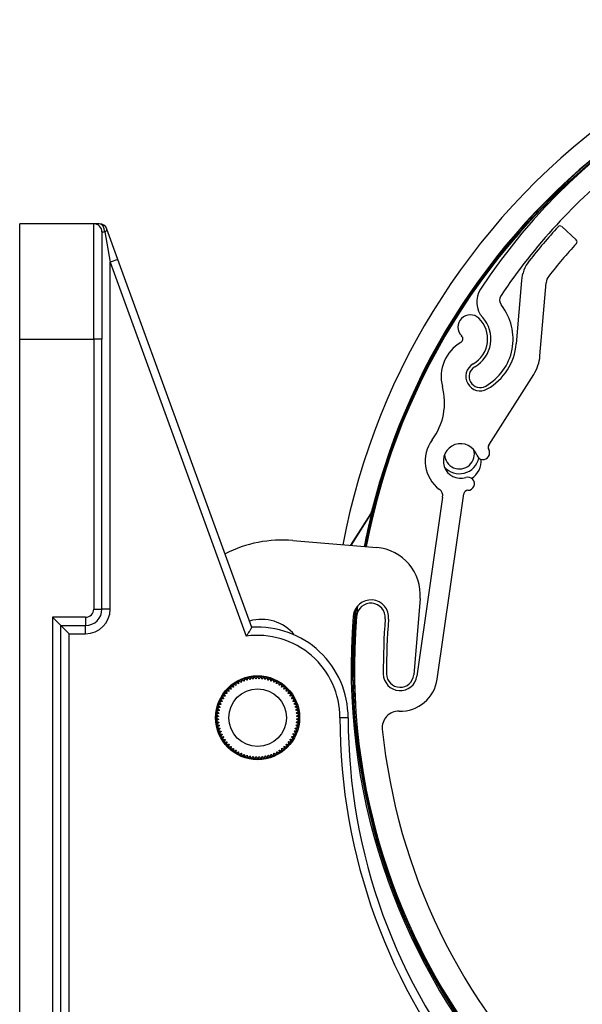
# Model space of a CAD drawing. Units: millimetres. Extents: x -22 to 902108, y -12890 to 3265.
# Drawn here: x 18797 to 18865, y -9115 to -8995 of the extents above; entities that cross this region are included whole.
import ezdxf

# ---------------------------------------------------------------- set-up
doc = ezdxf.new("R2010")
doc.units = ezdxf.units.MM
doc.header["$LTSCALE"] = 5
doc.layers.add('system', color=120, linetype='Continuous', lineweight=25)

msp = doc.modelspace()

# ---------------------------------------------------------------- linework, layer by layer
at = {"layer": 'system'}
for p, q in [((18796.5, -9033.98), (18796.5, -9019.98)), ((18805.5, -9019.98), (18796.5, -9019.98)), ((18805.5, -9033.98), (18805.5, -9019.98)), ((18806.16, -9019.98), (18805.5, -9019.98)), ((18864.11, -9021.94), (18862.34, -9020.33)), ((18806.5, -9020.98), (18806.5, -9033.98)), ((18806.5, -9020.98), (18806.83, -9020.98)), ((18806.83, -9020.98), (18807.5, -9024.66)), ((18808.44, -9024.32), (18807.1, -9020.64)), ((18808.44, -9024.32), (18807.5, -9024.66)), ((18807.5, -9024.66), (18824.03, -9070.08)), ((18807.5, -9066.78), (18807.5, -9024.66)), ((18824.71, -9069.01), (18808.44, -9024.32)), ((18857.45, -9026.89), (18856.82, -9034.55)), ((18859.7, -9036.03), (18860.44, -9027.14)), ((18796.5, -9033.98), (18805.5, -9033.98)), ((18796.5, -9165.98), (18796.5, -9033.98)), ((18806.5, -9033.98), (18805.5, -9033.98)), ((18805.5, -9033.98), (18805.5, -9066.78)), ((18806.5, -9066.78), (18806.5, -9033.98)), ((18853.48, -9046.88), (18858.94, -9038.3)), ((18847.23, -9075.29), (18850.46, -9052.79)), ((18847.88, -9053.18), (18844.75, -9074.93)), ((18839.12, -9055.23), (18836.7, -9059.04)), ((18836.78, -9059.05), (18839.13, -9055.35)), ((18829.7, -9058.46), (18839.88, -9059.3)), ((18845.14, -9065.52), (18844.37, -9074.78)), ((18805.5, -9066.78), (18806.5, -9066.78)), ((18807.5, -9066.78), (18806.5, -9066.78)), ((18800.5, -9067.78), (18800.5, -9141.18)), ((18804.5, -9067.78), (18800.5, -9067.78)), ((18801.5, -9068.78), (18800.5, -9067.78)), ((18804.5, -9067.78), (18804.5, -9068.78)), ((18801.5, -9068.78), (18804.5, -9068.78)), ((18801.5, -9140.18), (18801.5, -9068.78)), ((18801.5, -9068.78), (18802.5, -9069.78)), ((18804.5, -9069.78), (18804.5, -9068.78)), ((18802.5, -9069.78), (18804.5, -9069.78)), ((18802.5, -9139.18), (18802.5, -9069.78)), ((18836.4, -9079.98), (18835.4, -9079.98))]:
    msp.add_line(p, q, dxfattribs=at)
for radius in [5.1, 3.5]:
    msp.add_circle((18825.4, -9079.98), radius, dxfattribs=at)
for centre, radius, start, end in [((18913.28, -9067.61), 72.6, 94.0148, 146.8744), ((18917.96, -9074.36), 83.62, 124.7761, 169.3908), ((18917.96, -9074.36), 81.02, 124.7761, 169.2017), ((18917.96, -9074.36), 80.81, 124.7761, 169.1862), ((18917.96, -9074.36), 81.07, 124.7761, 166.1399), ((18913.28, -9067.61), 70.1, 128.4612, 146.284), ((18805.5, -9020.98), 1, 0, 90), ((18806.16, -9020.98), 1, 20, 90), ((18913.28, -9067.61), 69.8, 137.3813, 141.8333), ((18862.13, -9020.55), 0.3, 47.75, 137.3813), ((18913.28, -9067.61), 66.8, 137.3681, 141.8333), ((18863.91, -9022.17), 0.3, 317.3681, 47.75), ((18861.94, -9027.26), 4.5, 141.8333, 175.25), ((18861.94, -9027.26), 1.5, 141.8333, 175.25), ((18854.84, -9029.48), 2.82, 146.8744, 221.9421), ((18855.8, -9029.26), 1, 146.284, 218.3526), ((18849.84, -9033.97), 6.6, 299.6886, 38.3526), ((18851.24, -9032.54), 1.5, 45.6646, 225.6646), ((18849.84, -9033.97), 3.5, 299.6886, 45.6646), ((18849.84, -9033.97), 3.9, 299.6886, 41.9421), ((18849.84, -9033.97), 0.5, 299.6886, 45.6646), ((18852.44, -9038.53), 4.75, 119.6886, 194.9636), ((18849.84, -9033.97), 7, 299.6886, 355.25), ((18854.72, -9035.62), 5, 327.5146, 355.25), ((18852.44, -9038.53), 1.75, 119.6886, 299.6886), ((18852.44, -9038.53), 1.35, 119.6886, 299.6886), ((18840.54, -9041.71), 7.57, 323.3528, 14.9636), ((18850.06, -9048.8), 4.3, 143.3528, 233.1895), ((18850.06, -9048.8), 2.1, 19.5966, 287.5699), ((18849.92, -9047.95), 1.81, 181.9076, 17.3862), ((18852.79, -9047.83), 0.8, 199.5966, 31.5911), ((18853.9, -9047.14), 0.5, 147.5146, 211.5911), ((18849.92, -9047.95), 2.4, 220.0878, 348.5258), ((18850.06, -9048.8), 2.5, 302.3534, 4.8131), ((18850.94, -9051.56), 0.8, 270.6933, 107.5699), ((18846.89, -9053.04), 1, 351.8234, 53.1895), ((18850.95, -9052.86), 0.5, 90.6933, 171.8234), ((18917.96, -9074.36), 81.03, 166.2201, 169.203), ((18838.28, -9054.7), 1, 327.5152, 346.1404), ((18838.29, -9054.82), 1, 327.5152, 346.2206), ((18828.42, -9073.79), 15.39, 85.25, 116.9361), ((18839.4, -9065.04), 5.76, 355.25, 85.25), ((18839.17, -9067.82), 2.15, 355.3217, 175.3217), ((18804.5, -9066.78), 1, 270, 0), ((18804.5, -9066.78), 2, 270, 0), ((18804.5, -9066.78), 3, 270, 0), ((18913.75, -9073.86), 76.83, 174.7841, 265.25), ((18913.75, -9073.86), 76.77, 174.691, 265.25), ((18913.75, -9073.86), 76.62, 174.4771, 265.25), ((18839.17, -9067.82), 1.75, 355.3217, 175.3217), ((18913.75, -9073.86), 76.57, 174.4224, 175.2668), ((18825.87, -9073.24), 5.2, 39.4441, 106.1207), ((18913.67, -9073.92), 76.9, 175.3217, 265.25), ((18913.67, -9073.92), 76.5, 175.3217, 265.25), ((18913.67, -9073.92), 73, 175.3217, 180.5824), ((18913.67, -9073.92), 72.6, 175.3217, 180.5824), ((18825.4, -9079.98), 11, 0, 93.6335), ((18825.4, -9079.98), 10, 0, 97.8801), ((18825.4, -9079.98), 5, 116.6025, 117.4549), ((18825.4, -9079.98), 5, 112.9549, 116.6025), ((18825.4, -9079.98), 5, 112.1025, 112.9549), ((18825.4, -9079.98), 5, 108.4549, 112.1025), ((18825.4, -9079.98), 5, 107.6025, 108.4549), ((18825.4, -9079.98), 5, 103.9549, 107.6025), ((18825.4, -9079.98), 5, 103.1025, 103.9549), ((18825.4, -9079.98), 5, 99.4549, 103.1025), ((18825.4, -9079.98), 5, 98.6025, 99.4549), ((18825.4, -9079.98), 5, 94.9549, 98.6025), ((18825.4, -9079.98), 5, 94.1025, 94.9549), ((18825.4, -9079.98), 5, 90.4549, 94.1025), ((18825.4, -9079.98), 5, 89.6025, 90.4549), ((18825.4, -9079.98), 5, 85.9549, 89.6025), ((18825.4, -9079.98), 5, 85.1025, 85.9549), ((18825.4, -9079.98), 5, 81.4549, 85.1025), ((18825.4, -9079.98), 5, 80.6025, 81.4549), ((18825.4, -9079.98), 5, 76.9549, 80.6025), ((18825.4, -9079.98), 5, 76.1025, 76.9549), ((18825.4, -9079.98), 5, 72.4549, 76.1025), ((18825.4, -9079.98), 5, 71.6025, 72.4549), ((18825.4, -9079.98), 5, 67.9549, 71.6025), ((18825.4, -9079.98), 5, 67.1025, 67.9549), ((18825.4, -9079.98), 5, 63.4549, 67.1025), ((18825.4, -9079.98), 5, 62.6025, 63.4549), ((18842.72, -9074.64), 2.05, 180.5824, 351.8234), ((18842.72, -9074.64), 1.65, 180.5824, 355.25), ((18842.72, -9074.64), 4.55, 268.3968, 351.8234), ((18825.4, -9079.98), 5, 139.1025, 139.9549), ((18825.4, -9079.98), 5, 135.4549, 139.1025), ((18825.4, -9079.98), 5, 134.6025, 135.4549), ((18825.4, -9079.98), 5, 130.9549, 134.6025), ((18825.4, -9079.98), 5, 130.1025, 130.9549), ((18825.4, -9079.98), 5, 126.4549, 130.1025), ((18825.4, -9079.98), 5, 125.6025, 126.4549), ((18825.4, -9079.98), 5, 121.9549, 125.6025), ((18825.4, -9079.98), 5, 121.1025, 121.9549), ((18825.4, -9079.98), 5, 117.4549, 121.1025), ((18825.4, -9079.98), 5, 58.9549, 62.6025), ((18825.4, -9079.98), 5, 58.1025, 58.9549), ((18825.4, -9079.98), 5, 54.4549, 58.1025), ((18825.4, -9079.98), 5, 53.6025, 54.4549), ((18825.4, -9079.98), 5, 49.9549, 53.6025), ((18825.4, -9079.98), 5, 49.1025, 49.9549), ((18825.4, -9079.98), 5, 45.4549, 49.1025), ((18825.4, -9079.98), 5, 44.6025, 45.4549), ((18825.4, -9079.98), 5, 40.9549, 44.6025), ((18825.4, -9079.98), 5, 40.1025, 40.9549), ((18825.4, -9079.98), 5, 153.4549, 157.1025), ((18825.4, -9079.98), 5, 152.6025, 153.4549), ((18825.4, -9079.98), 5, 148.9549, 152.6025), ((18825.4, -9079.98), 5, 148.1025, 148.9549), ((18825.4, -9079.98), 5, 144.4549, 148.1025), ((18825.4, -9079.98), 5, 143.6025, 144.4549), ((18825.4, -9079.98), 5, 139.9549, 143.6025), ((18825.4, -9079.98), 5, 36.4549, 40.1025), ((18825.4, -9079.98), 5, 35.6025, 36.4549), ((18825.4, -9079.98), 5, 31.9549, 35.6025), ((18825.4, -9079.98), 5, 31.1025, 31.9549), ((18825.4, -9079.98), 5, 27.4549, 31.1025), ((18825.4, -9079.98), 5, 26.6025, 27.4549), ((18825.4, -9079.98), 5, 22.9549, 26.6025), ((18906.8, -9079.87), 86.4, 179.3902, 180.7635), ((18825.4, -9079.98), 5, 166.9549, 170.6025), ((18825.4, -9079.98), 5, 166.1025, 166.9549), ((18825.4, -9079.98), 5, 162.4549, 166.1025), ((18825.4, -9079.98), 5, 161.6025, 162.4549), ((18825.4, -9079.98), 5, 157.9549, 161.6025), ((18825.4, -9079.98), 5, 157.1025, 157.9549), ((18825.4, -9079.98), 5, 22.1025, 22.9549), ((18825.4, -9079.98), 5, 18.4549, 22.1025), ((18825.4, -9079.98), 5, 17.6025, 18.4549), ((18825.4, -9079.98), 5, 13.9549, 17.6025), ((18825.4, -9079.98), 5, 13.1025, 13.9549), ((18825.4, -9079.98), 5, 9.4549, 13.1025), ((18825.4, -9079.98), 5, 175.9549, 179.6025), ((18825.4, -9079.98), 5, 179.6025, 180.4549), ((18825.4, -9079.98), 5, 180.4549, 184.1025), ((18825.4, -9079.98), 5, 175.1025, 175.9549), ((18825.4, -9079.98), 5, 171.4549, 175.1025), ((18825.4, -9079.98), 5, 170.6025, 171.4549), ((18825.4, -9079.98), 5, 8.6025, 9.4549), ((18825.4, -9079.98), 5, 4.9549, 8.6025), ((18825.4, -9079.98), 5, 4.1025, 4.9549), ((18825.4, -9079.98), 5, 0.4549, 4.1025), ((18825.4, -9079.98), 5, 355.9549, 359.6025), ((18825.4, -9079.98), 5, 359.6025, 0.4549), ((18906.5, -9079.98), 71.1, 180, 220), ((18906.5, -9079.98), 70.1, 180, 220), ((18842.54, -9081.19), 2, 88.3968, 185.8347), ((18825.4, -9079.98), 5, 184.1025, 184.9549), ((18825.4, -9079.98), 5, 184.9549, 188.6025), ((18825.4, -9079.98), 5, 188.6025, 189.4549), ((18825.4, -9079.98), 5, 189.4549, 193.1025), ((18825.4, -9079.98), 5, 193.1025, 193.9549), ((18825.4, -9079.98), 5, 193.9549, 197.6025), ((18825.4, -9079.98), 5, 197.6025, 198.4549), ((18825.4, -9079.98), 5, 341.6025, 342.4549), ((18825.4, -9079.98), 5, 342.4549, 346.1025), ((18825.4, -9079.98), 5, 346.1025, 346.9549), ((18825.4, -9079.98), 5, 346.9549, 350.6025), ((18825.4, -9079.98), 5, 350.6025, 351.4549), ((18825.4, -9079.98), 5, 351.4549, 355.1025), ((18825.4, -9079.98), 5, 355.1025, 355.9549), ((18913.67, -9073.92), 73.5, 185.8347, 225.8863), ((18825.4, -9079.98), 5, 198.4549, 202.1025), ((18825.4, -9079.98), 5, 202.1025, 202.9549), ((18825.4, -9079.98), 5, 202.9549, 206.6025), ((18825.4, -9079.98), 5, 206.6025, 207.4549), ((18825.4, -9079.98), 5, 207.4549, 211.1025), ((18825.4, -9079.98), 5, 211.1025, 211.9549), ((18825.4, -9079.98), 5, 211.9549, 215.6025), ((18825.4, -9079.98), 5, 324.4549, 328.1025), ((18825.4, -9079.98), 5, 328.1025, 328.9549), ((18825.4, -9079.98), 5, 328.9549, 332.6025), ((18825.4, -9079.98), 5, 332.6025, 333.4549), ((18825.4, -9079.98), 5, 333.4549, 337.1025), ((18825.4, -9079.98), 5, 337.1025, 337.9549), ((18825.4, -9079.98), 5, 337.9549, 341.6025), ((18825.4, -9079.98), 5, 215.6025, 216.4549), ((18825.4, -9079.98), 5, 216.4549, 220.1025), ((18825.4, -9079.98), 5, 220.1025, 220.9549), ((18825.4, -9079.98), 5, 220.9549, 224.6025), ((18825.4, -9079.98), 5, 224.6025, 225.4549), ((18825.4, -9079.98), 5, 225.4549, 229.1025), ((18825.4, -9079.98), 5, 229.1025, 229.9549), ((18825.4, -9079.98), 5, 229.9549, 233.6025), ((18825.4, -9079.98), 5, 306.4549, 310.1025), ((18825.4, -9079.98), 5, 310.1025, 310.9549), ((18825.4, -9079.98), 5, 310.9549, 314.6025), ((18825.4, -9079.98), 5, 314.6025, 315.4549), ((18825.4, -9079.98), 5, 315.4549, 319.1025), ((18825.4, -9079.98), 5, 319.1025, 319.9549), ((18825.4, -9079.98), 5, 319.9549, 323.6025), ((18825.4, -9079.98), 5, 323.6025, 324.4549), ((18825.4, -9079.98), 5, 233.6025, 234.4549), ((18825.4, -9079.98), 5, 234.4549, 238.1025), ((18825.4, -9079.98), 5, 238.1025, 238.9549), ((18825.4, -9079.98), 5, 238.9549, 242.6025), ((18825.4, -9079.98), 5, 242.6025, 243.4549), ((18825.4, -9079.98), 5, 243.4549, 247.1025), ((18825.4, -9079.98), 5, 247.1025, 247.9549), ((18825.4, -9079.98), 5, 247.9549, 251.6025), ((18825.4, -9079.98), 5, 251.6025, 252.4549), ((18825.4, -9079.98), 5, 252.4549, 256.1025), ((18825.4, -9079.98), 5, 256.1025, 256.9549), ((18825.4, -9079.98), 5, 256.9549, 260.6025), ((18825.4, -9079.98), 5, 260.6025, 261.4549), ((18825.4, -9079.98), 5, 261.4549, 265.1025), ((18825.4, -9079.98), 5, 265.1025, 265.9549), ((18825.4, -9079.98), 5, 265.9549, 269.6025), ((18825.4, -9079.98), 5, 269.6025, 270.4549), ((18825.4, -9079.98), 5, 270.4549, 274.1025), ((18825.4, -9079.98), 5, 274.1025, 274.9549), ((18825.4, -9079.98), 5, 274.9549, 278.6025), ((18825.4, -9079.98), 5, 278.6025, 279.4549), ((18825.4, -9079.98), 5, 279.4549, 283.1025), ((18825.4, -9079.98), 5, 283.1025, 283.9549), ((18825.4, -9079.98), 5, 283.9549, 287.6025), ((18825.4, -9079.98), 5, 287.6025, 288.4549), ((18825.4, -9079.98), 5, 288.4549, 292.1025), ((18825.4, -9079.98), 5, 292.1025, 292.9549), ((18825.4, -9079.98), 5, 292.9549, 296.6025), ((18825.4, -9079.98), 5, 296.6025, 297.4549), ((18825.4, -9079.98), 5, 297.4549, 301.1025), ((18825.4, -9079.98), 5, 301.1025, 301.9549), ((18825.4, -9079.98), 5, 301.9549, 305.6025), ((18825.4, -9079.98), 5, 305.6025, 306.4549)]:
    msp.add_arc(centre, radius, start, end, dxfattribs=at)
for centre, major_axis, ratio, start_param, end_param in [((18806.16, -9020.98), (0, 1), 0.669955, 4.712389, 6.283185), ((18806.16, -9020.98), (0.94, 0.342), 0.294917, 5.393365, 6.283185), ((18894.52, -9059.43), (-48.57, 30.92), 0.866047, 0.553456, 0.555759)]:
    msp.add_ellipse(centre, major_axis=major_axis, ratio=ratio, start_param=start_param, end_param=end_param, dxfattribs=at)
for points, knots in [([(18838.54, -9059.19), (18839.25, -9055.47), (18840.22, -9051.79), (18843.29, -9042.81), (18845.71, -9037.61), (18851.58, -9027.84), (18855.03, -9023.26), (18862.49, -9015.29), (18866.42, -9011.83), (18870.65, -9008.78)], [0.0836885, 0.0836885, 0.0836885, 0.0836885, 0.25, 0.25, 0.5, 0.5, 0.75, 0.75, 0.9787349, 0.9787349, 0.9787349, 0.9787349]), ([(18824.71, -9069.01), (18824.71, -9069.01), (18824.69, -9069.02), (18824.65, -9069.09), (18824.61, -9069.15), (18824.52, -9069.29), (18824.46, -9069.39), (18824.33, -9069.59), (18824.28, -9069.68), (18824.16, -9069.87), (18824.1, -9069.97), (18824.03, -9070.07), (18824.03, -9070.08), (18824.03, -9070.08)], [-0.179117, -0.179117, -0.179117, -0.179117, -0.1472653, -0.1472653, -0.1123078, -0.1123078, -0.0696251, -0.0696251, -0.0354218, -0.0354218, 0, 0, 0.0005732, 0.0005732, 0.0005732, 0.0005732])]:
    msp.add_open_spline(points, degree=3, knots=knots, dxfattribs=at)
msp.add_open_spline([(18839.26, -9055.05), (18839.26, -9055.02), (18839.25, -9054.98), (18839.25, -9054.94)], degree=3, dxfattribs=at)
for points, weights in [([(18823.41, -9075.69), (18823.29, -9075.6), (18823.16, -9075.51)], [1.00577269917, 1.00337522913, 1]), ([(18823.45, -9075.38), (18823.43, -9075.54), (18823.41, -9075.69)], [1, 1.00368260132, 1.00632202728]), ([(18823.75, -9075.55), (18823.64, -9075.45), (18823.52, -9075.35)], [1.00577269917, 1.00337522913, 1]), ([(18823.82, -9075.24), (18823.79, -9075.4), (18823.75, -9075.55)], [1, 1.00368260132, 1.00632202728]), ([(18824.11, -9075.43), (18824, -9075.33), (18823.89, -9075.22)], [1.00577269917, 1.00337522913, 1]), ([(18824.2, -9075.13), (18824.15, -9075.29), (18824.11, -9075.43)], [1, 1.00368260132, 1.00632202728]), ([(18824.47, -9075.35), (18824.37, -9075.23), (18824.27, -9075.11)], [1.00577269917, 1.00337522913, 1]), ([(18824.58, -9075.05), (18824.52, -9075.2), (18824.47, -9075.35)], [1, 1.00368260132, 1.00632202728]), ([(18824.83, -9075.29), (18824.75, -9075.17), (18824.65, -9075.04)], [1.00577269917, 1.00337522913, 1]), ([(18824.97, -9075), (18824.9, -9075.15), (18824.83, -9075.29)], [1, 1.00368260132, 1.00632202728]), ([(18825.2, -9075.26), (18825.13, -9075.13), (18825.04, -9075)], [1.00577269917, 1.00337522913, 1]), ([(18825.36, -9074.98), (18825.28, -9075.12), (18825.2, -9075.26)], [1, 1.00368260132, 1.00632202728]), ([(18825.58, -9075.26), (18825.51, -9075.12), (18825.44, -9074.98)], [1.00577269917, 1.00337522913, 1]), ([(18825.75, -9075), (18825.66, -9075.13), (18825.58, -9075.26)], [1, 1.00368260132, 1.00632202728]), ([(18825.95, -9075.28), (18825.89, -9075.15), (18825.83, -9075)], [1.00577269917, 1.00337522913, 1]), ([(18826.15, -9075.04), (18826.04, -9075.16), (18825.95, -9075.28)], [1, 1.00368260132, 1.00632202728]), ([(18826.31, -9075.34), (18826.27, -9075.2), (18826.22, -9075.05)], [1.00577269917, 1.00337522913, 1]), ([(18826.53, -9075.11), (18826.42, -9075.23), (18826.31, -9075.34)], [1, 1.00368260132, 1.00632202728]), ([(18826.67, -9075.43), (18826.64, -9075.28), (18826.6, -9075.13)], [1.00577269917, 1.00337522913, 1]), ([(18826.91, -9075.22), (18826.79, -9075.32), (18826.67, -9075.43)], [1, 1.00368260132, 1.00632202728]), ([(18827.03, -9075.54), (18827.01, -9075.39), (18826.98, -9075.24)], [1.00577269917, 1.00337522913, 1]), ([(18827.28, -9075.35), (18827.15, -9075.45), (18827.03, -9075.54)], [1, 1.00368260132, 1.00632202728]), ([(18827.37, -9075.68), (18827.36, -9075.53), (18827.35, -9075.38)], [1.00577269917, 1.00337522913, 1]), ([(18827.64, -9075.51), (18827.5, -9075.6), (18827.37, -9075.68)], [1, 1.00368260132, 1.00632202728]), ([(18821.92, -9076.78), (18821.78, -9076.75), (18821.62, -9076.71)], [1.00577269917, 1.00337522913, 1]), ([(18821.84, -9076.48), (18821.88, -9076.63), (18821.92, -9076.78)], [1, 1.00368260132, 1.00632202728]), ([(18822.18, -9076.52), (18822.04, -9076.47), (18821.89, -9076.42)], [1.00577269917, 1.00337522913, 1]), ([(18822.12, -9076.21), (18822.15, -9076.37), (18822.18, -9076.52)], [1, 1.00368260132, 1.00632202728]), ([(18822.46, -9076.28), (18822.33, -9076.22), (18822.18, -9076.16)], [1.00577269917, 1.00337522913, 1]), ([(18822.43, -9075.96), (18822.45, -9076.12), (18822.46, -9076.28)], [1, 1.00368260132, 1.00632202728]), ([(18822.76, -9076.06), (18822.63, -9075.99), (18822.49, -9075.92)], [1.00577269917, 1.00337522913, 1]), ([(18822.76, -9075.74), (18822.76, -9075.9), (18822.76, -9076.06)], [1, 1.00368260132, 1.00632202728]), ([(18823.08, -9075.86), (18822.95, -9075.78), (18822.82, -9075.7)], [1.00577269917, 1.00337522913, 1]), ([(18823.1, -9075.55), (18823.09, -9075.71), (18823.08, -9075.86)], [1, 1.00368260132, 1.00632202728]), ([(18827.7, -9075.85), (18827.7, -9075.7), (18827.7, -9075.54)], [1.00577269917, 1.00337522913, 1]), ([(18827.98, -9075.7), (18827.84, -9075.78), (18827.7, -9075.85)], [1, 1.00368260132, 1.00632202728]), ([(18828.02, -9076.04), (18828.03, -9075.89), (18828.04, -9075.74)], [1.00577269917, 1.00337522913, 1]), ([(18828.31, -9075.92), (18828.16, -9075.98), (18828.02, -9076.04)], [1, 1.00368260132, 1.00632202728]), ([(18828.32, -9076.26), (18828.34, -9076.11), (18828.37, -9075.96)], [1.00577269917, 1.00337522913, 1]), ([(18828.62, -9076.16), (18828.47, -9076.21), (18828.32, -9076.26)], [1, 1.00368260132, 1.00632202728]), ([(18828.6, -9076.5), (18828.64, -9076.36), (18828.68, -9076.2)], [1.00577269917, 1.00337522913, 1]), ([(18828.91, -9076.42), (18828.75, -9076.46), (18828.6, -9076.5)], [1, 1.00368260132, 1.00632202728]), ([(18828.87, -9076.76), (18828.91, -9076.62), (18828.96, -9076.47)], [1.00577269917, 1.00337522913, 1]), ([(18829.18, -9076.71), (18829.02, -9076.74), (18828.87, -9076.76)], [1, 1.00368260132, 1.00632202728]), ([(18820.93, -9077.75), (18821.02, -9077.89), (18821.1, -9078.01)], [1, 1.00368260132, 1.00632202728]), ([(18821.27, -9077.68), (18821.12, -9077.68), (18820.96, -9077.68)], [1.00577269917, 1.00337522913, 1]), ([(18821.12, -9077.4), (18821.2, -9077.55), (18821.27, -9077.68)], [1, 1.00368260132, 1.00632202728]), ([(18821.46, -9077.37), (18821.31, -9077.35), (18821.16, -9077.34)], [1.00577269917, 1.00337522913, 1]), ([(18821.33, -9077.08), (18821.4, -9077.22), (18821.46, -9077.37)], [1, 1.00368260132, 1.00632202728]), ([(18821.68, -9077.06), (18821.53, -9077.04), (18821.38, -9077.02)], [1.00577269917, 1.00337522913, 1]), ([(18821.57, -9076.77), (18821.63, -9076.92), (18821.68, -9077.06)], [1, 1.00368260132, 1.00632202728]), ([(18829.11, -9077.04), (18829.17, -9076.91), (18829.23, -9076.76)], [1.00577269917, 1.00337522913, 1]), ([(18829.42, -9077.01), (18829.26, -9077.03), (18829.11, -9077.04)], [1, 1.00368260132, 1.00632202728]), ([(18829.33, -9077.34), (18829.4, -9077.21), (18829.47, -9077.07)], [1.00577269917, 1.00337522913, 1]), ([(18829.64, -9077.34), (18829.48, -9077.34), (18829.33, -9077.34)], [1, 1.00368260132, 1.00632202728]), ([(18829.52, -9077.66), (18829.6, -9077.53), (18829.68, -9077.4)], [1.00577269917, 1.00337522913, 1]), ([(18829.84, -9077.68), (18829.68, -9077.67), (18829.52, -9077.66)], [1, 1.00368260132, 1.00632202728]), ([(18829.69, -9077.99), (18829.78, -9077.87), (18829.87, -9077.74)], [1.00577269917, 1.00337522913, 1]), ([(18820.76, -9079.07), (18820.62, -9079.12), (18820.47, -9079.17)], [1.00577269917, 1.00337522913, 1]), ([(18820.53, -9078.85), (18820.65, -9078.97), (18820.76, -9079.07)], [1, 1.00368260132, 1.00632202728]), ([(18820.85, -9078.71), (18820.7, -9078.75), (18820.55, -9078.78)], [1.00577269917, 1.00337522913, 1]), ([(18820.63, -9078.48), (18820.74, -9078.6), (18820.85, -9078.71)], [1, 1.00368260132, 1.00632202728]), ([(18820.96, -9078.36), (18820.81, -9078.38), (18820.66, -9078.41)], [1.00577269917, 1.00337522913, 1]), ([(18820.77, -9078.11), (18820.87, -9078.24), (18820.96, -9078.36)], [1, 1.00368260132, 1.00632202728]), ([(18821.1, -9078.01), (18820.95, -9078.03), (18820.8, -9078.04)], [1.00577269917, 1.00337522913, 1]), ([(18830.01, -9078.03), (18829.85, -9078.01), (18829.69, -9077.99)], [1, 1.00368260132, 1.00632202728]), ([(18829.84, -9078.33), (18829.93, -9078.22), (18830.03, -9078.1)], [1.00577269917, 1.00337522913, 1]), ([(18830.15, -9078.4), (18829.99, -9078.37), (18829.84, -9078.33)], [1, 1.00368260132, 1.00632202728]), ([(18829.95, -9078.69), (18830.06, -9078.58), (18830.17, -9078.47)], [1.00577269917, 1.00337522913, 1]), ([(18830.25, -9078.78), (18830.1, -9078.73), (18829.95, -9078.69)], [1, 1.00368260132, 1.00632202728]), ([(18830.04, -9079.05), (18830.15, -9078.95), (18830.27, -9078.85)], [1.00577269917, 1.00337522913, 1]), ([(18830.33, -9079.16), (18830.18, -9079.1), (18830.04, -9079.05)], [1, 1.00368260132, 1.00632202728]), ([(18820.67, -9079.81), (18820.54, -9079.88), (18820.4, -9079.95)], [1.00577269917, 1.00337522913, 1]), ([(18820.4, -9080.02), (18820.54, -9080.1), (18820.67, -9080.18)], [1, 1.00368260132, 1.00632202728]), ([(18820.41, -9079.63), (18820.55, -9079.72), (18820.67, -9079.81)], [1, 1.00368260132, 1.00632202728]), ([(18820.7, -9079.44), (18820.57, -9079.5), (18820.42, -9079.56)], [1.00577269917, 1.00337522913, 1]), ([(18820.67, -9080.18), (18820.55, -9080.26), (18820.42, -9080.34)], [1.00577269917, 1.00337522913, 1]), ([(18820.46, -9079.24), (18820.58, -9079.34), (18820.7, -9079.44)], [1, 1.00368260132, 1.00632202728]), ([(18830.1, -9079.42), (18830.22, -9079.33), (18830.35, -9079.24)], [1.00577269917, 1.00337522913, 1]), ([(18830.38, -9079.55), (18830.24, -9079.48), (18830.1, -9079.42)], [1, 1.00368260132, 1.00632202728]), ([(18830.13, -9079.79), (18830.26, -9079.71), (18830.39, -9079.63)], [1.00577269917, 1.00337522913, 1]), ([(18830.4, -9079.94), (18830.26, -9079.86), (18830.13, -9079.79)], [1, 1.00368260132, 1.00632202728]), ([(18830.13, -9080.16), (18830.26, -9080.09), (18830.4, -9080.02)], [1.00577269917, 1.00337522913, 1]), ([(18830.39, -9080.34), (18830.26, -9080.24), (18830.13, -9080.16)], [1, 1.00368260132, 1.00632202728]), ([(18820.42, -9080.42), (18820.57, -9080.49), (18820.7, -9080.55)], [1, 1.00368260132, 1.00632202728]), ([(18820.7, -9080.55), (18820.59, -9080.64), (18820.46, -9080.73)], [1.00577269917, 1.00337522913, 1]), ([(18820.47, -9080.8), (18820.62, -9080.86), (18820.76, -9080.92)], [1, 1.00368260132, 1.00632202728]), ([(18820.76, -9080.92), (18820.65, -9081.02), (18820.53, -9081.12)], [1.00577269917, 1.00337522913, 1]), ([(18820.55, -9081.19), (18820.7, -9081.24), (18820.85, -9081.28)], [1, 1.00368260132, 1.00632202728]), ([(18820.85, -9081.28), (18820.75, -9081.38), (18820.64, -9081.5)], [1.00577269917, 1.00337522913, 1]), ([(18829.96, -9081.26), (18830.1, -9081.22), (18830.26, -9081.18)], [1.00577269917, 1.00337522913, 1]), ([(18830.17, -9081.49), (18830.06, -9081.37), (18829.96, -9081.26)], [1, 1.00368260132, 1.00632202728]), ([(18830.05, -9080.89), (18830.19, -9080.85), (18830.34, -9080.8)], [1.00577269917, 1.00337522913, 1]), ([(18830.27, -9081.11), (18830.16, -9081), (18830.05, -9080.89)], [1, 1.00368260132, 1.00632202728]), ([(18830.1, -9080.53), (18830.24, -9080.47), (18830.38, -9080.41)], [1.00577269917, 1.00337522913, 1]), ([(18830.35, -9080.73), (18830.22, -9080.62), (18830.1, -9080.53)], [1, 1.00368260132, 1.00632202728]), ([(18820.66, -9081.57), (18820.82, -9081.6), (18820.97, -9081.63)], [1, 1.00368260132, 1.00632202728]), ([(18820.97, -9081.63), (18820.87, -9081.75), (18820.77, -9081.86)], [1.00577269917, 1.00337522913, 1]), ([(18820.8, -9081.93), (18820.96, -9081.96), (18821.11, -9081.98)], [1, 1.00368260132, 1.00632202728]), ([(18821.11, -9081.98), (18821.02, -9082.1), (18820.93, -9082.22)], [1.00577269917, 1.00337522913, 1]), ([(18820.97, -9082.29), (18821.13, -9082.3), (18821.28, -9082.31)], [1, 1.00368260132, 1.00632202728]), ([(18821.28, -9082.31), (18821.2, -9082.43), (18821.12, -9082.57)], [1.00577269917, 1.00337522913, 1]), ([(18821.16, -9082.63), (18821.32, -9082.63), (18821.48, -9082.62)], [1, 1.00368260132, 1.00632202728]), ([(18821.48, -9082.62), (18821.41, -9082.75), (18821.34, -9082.89)], [1.00577269917, 1.00337522913, 1]), ([(18829.47, -9082.89), (18829.41, -9082.74), (18829.34, -9082.6)], [1, 1.00368260132, 1.00632202728]), ([(18829.34, -9082.6), (18829.49, -9082.61), (18829.65, -9082.63)], [1.00577269917, 1.00337522913, 1]), ([(18829.69, -9082.56), (18829.61, -9082.42), (18829.54, -9082.28)], [1, 1.00368260132, 1.00632202728]), ([(18829.54, -9082.28), (18829.68, -9082.28), (18829.84, -9082.28)], [1.00577269917, 1.00337522913, 1]), ([(18829.7, -9081.95), (18829.85, -9081.94), (18830.01, -9081.93)], [1.00577269917, 1.00337522913, 1]), ([(18829.88, -9082.22), (18829.79, -9082.08), (18829.7, -9081.95)], [1, 1.00368260132, 1.00632202728]), ([(18829.85, -9081.61), (18829.99, -9081.59), (18830.15, -9081.56)], [1.00577269917, 1.00337522913, 1]), ([(18830.04, -9081.86), (18829.94, -9081.73), (18829.85, -9081.61)], [1, 1.00368260132, 1.00632202728]), ([(18821.38, -9082.95), (18821.54, -9082.94), (18821.69, -9082.92)], [1, 1.00368260132, 1.00632202728]), ([(18821.69, -9082.92), (18821.64, -9083.06), (18821.58, -9083.2)], [1.00577269917, 1.00337522913, 1]), ([(18821.63, -9083.26), (18821.79, -9083.23), (18821.94, -9083.2)], [1, 1.00368260132, 1.00632202728]), ([(18821.94, -9083.2), (18821.89, -9083.35), (18821.84, -9083.49)], [1.00577269917, 1.00337522913, 1]), ([(18821.89, -9083.55), (18822.05, -9083.51), (18822.2, -9083.47)], [1, 1.00368260132, 1.00632202728]), ([(18822.2, -9083.47), (18822.17, -9083.61), (18822.13, -9083.76)], [1.00577269917, 1.00337522913, 1]), ([(18822.19, -9083.81), (18822.34, -9083.76), (18822.48, -9083.71)], [1, 1.00368260132, 1.00632202728]), ([(18822.48, -9083.71), (18822.46, -9083.85), (18822.44, -9084.01)], [1.00577269917, 1.00337522913, 1]), ([(18828.37, -9084.01), (18828.36, -9083.84), (18828.34, -9083.69)], [1, 1.00368260132, 1.00632202728]), ([(18828.34, -9083.69), (18828.48, -9083.75), (18828.62, -9083.81)], [1.00577269917, 1.00337522913, 1]), ([(18828.68, -9083.76), (18828.65, -9083.6), (18828.62, -9083.45)], [1, 1.00368260132, 1.00632202728]), ([(18828.62, -9083.45), (18828.76, -9083.5), (18828.91, -9083.54)], [1.00577269917, 1.00337522913, 1]), ([(18828.97, -9083.49), (18828.92, -9083.33), (18828.88, -9083.19)], [1, 1.00368260132, 1.00632202728]), ([(18828.88, -9083.19), (18829.03, -9083.22), (18829.18, -9083.26)], [1.00577269917, 1.00337522913, 1]), ([(18829.23, -9083.2), (18829.18, -9083.05), (18829.13, -9082.9)], [1, 1.00368260132, 1.00632202728]), ([(18829.13, -9082.9), (18829.27, -9082.93), (18829.43, -9082.95)], [1.00577269917, 1.00337522913, 1]), ([(18822.5, -9084.05), (18822.64, -9083.99), (18822.78, -9083.92)], [1, 1.00368260132, 1.00632202728]), ([(18822.78, -9083.92), (18822.77, -9084.07), (18822.76, -9084.23)], [1.00577269917, 1.00337522913, 1]), ([(18822.82, -9084.27), (18822.97, -9084.19), (18823.1, -9084.12)], [1, 1.00368260132, 1.00632202728]), ([(18823.1, -9084.12), (18823.1, -9084.27), (18823.1, -9084.42)], [1.00577269917, 1.00337522913, 1]), ([(18823.17, -9084.46), (18823.3, -9084.37), (18823.43, -9084.29)], [1, 1.00368260132, 1.00632202728]), ([(18823.43, -9084.29), (18823.44, -9084.43), (18823.46, -9084.59)], [1.00577269917, 1.00337522913, 1]), ([(18823.53, -9084.62), (18823.65, -9084.52), (18823.78, -9084.43)], [1, 1.00368260132, 1.00632202728]), ([(18823.78, -9084.43), (18823.8, -9084.57), (18823.82, -9084.73)], [1.00577269917, 1.00337522913, 1]), ([(18823.89, -9084.75), (18824.02, -9084.64), (18824.13, -9084.54)], [1, 1.00368260132, 1.00632202728]), ([(18824.13, -9084.54), (18824.16, -9084.68), (18824.2, -9084.84)], [1.00577269917, 1.00337522913, 1]), ([(18824.27, -9084.85), (18824.39, -9084.74), (18824.49, -9084.63)], [1, 1.00368260132, 1.00632202728]), ([(18824.49, -9084.63), (18824.54, -9084.77), (18824.59, -9084.92)], [1.00577269917, 1.00337522913, 1]), ([(18824.66, -9084.93), (18824.76, -9084.8), (18824.86, -9084.68)], [1, 1.00368260132, 1.00632202728]), ([(18824.86, -9084.68), (18824.92, -9084.82), (18824.98, -9084.97)], [1.00577269917, 1.00337522913, 1]), ([(18825.05, -9084.97), (18825.14, -9084.84), (18825.23, -9084.71)], [1, 1.00368260132, 1.00632202728]), ([(18825.23, -9084.71), (18825.3, -9084.84), (18825.37, -9084.98)], [1.00577269917, 1.00337522913, 1]), ([(18825.44, -9084.98), (18825.52, -9084.84), (18825.6, -9084.71)], [1, 1.00368260132, 1.00632202728]), ([(18825.6, -9084.71), (18825.68, -9084.84), (18825.76, -9084.97)], [1.00577269917, 1.00337522913, 1]), ([(18825.83, -9084.96), (18825.9, -9084.82), (18825.97, -9084.68)], [1, 1.00368260132, 1.00632202728]), ([(18825.97, -9084.68), (18826.06, -9084.8), (18826.15, -9084.93)], [1.00577269917, 1.00337522913, 1]), ([(18826.22, -9084.92), (18826.28, -9084.76), (18826.34, -9084.62)], [1, 1.00368260132, 1.00632202728]), ([(18826.34, -9084.62), (18826.43, -9084.73), (18826.54, -9084.85)], [1.00577269917, 1.00337522913, 1]), ([(18826.61, -9084.84), (18826.65, -9084.68), (18826.7, -9084.53)], [1, 1.00368260132, 1.00632202728]), ([(18826.7, -9084.53), (18826.8, -9084.64), (18826.91, -9084.75)], [1.00577269917, 1.00337522913, 1]), ([(18826.99, -9084.73), (18827.02, -9084.57), (18827.05, -9084.42)], [1, 1.00368260132, 1.00632202728]), ([(18827.05, -9084.42), (18827.16, -9084.51), (18827.28, -9084.62)], [1.00577269917, 1.00337522913, 1]), ([(18827.35, -9084.59), (18827.37, -9084.43), (18827.39, -9084.28)], [1, 1.00368260132, 1.00632202728]), ([(18827.39, -9084.28), (18827.51, -9084.36), (18827.64, -9084.45)], [1.00577269917, 1.00337522913, 1]), ([(18827.71, -9084.42), (18827.72, -9084.26), (18827.72, -9084.11)], [1, 1.00368260132, 1.00632202728]), ([(18827.72, -9084.11), (18827.85, -9084.18), (18827.99, -9084.26)], [1.00577269917, 1.00337522913, 1]), ([(18828.05, -9084.23), (18828.04, -9084.06), (18828.04, -9083.91)], [1, 1.00368260132, 1.00632202728]), ([(18828.04, -9083.91), (18828.17, -9083.98), (18828.31, -9084.05)], [1.00577269917, 1.00337522913, 1])]:
    msp.add_rational_spline(points, weights, degree=2, dxfattribs=at)

doc.saveas('drawing.dxf')
